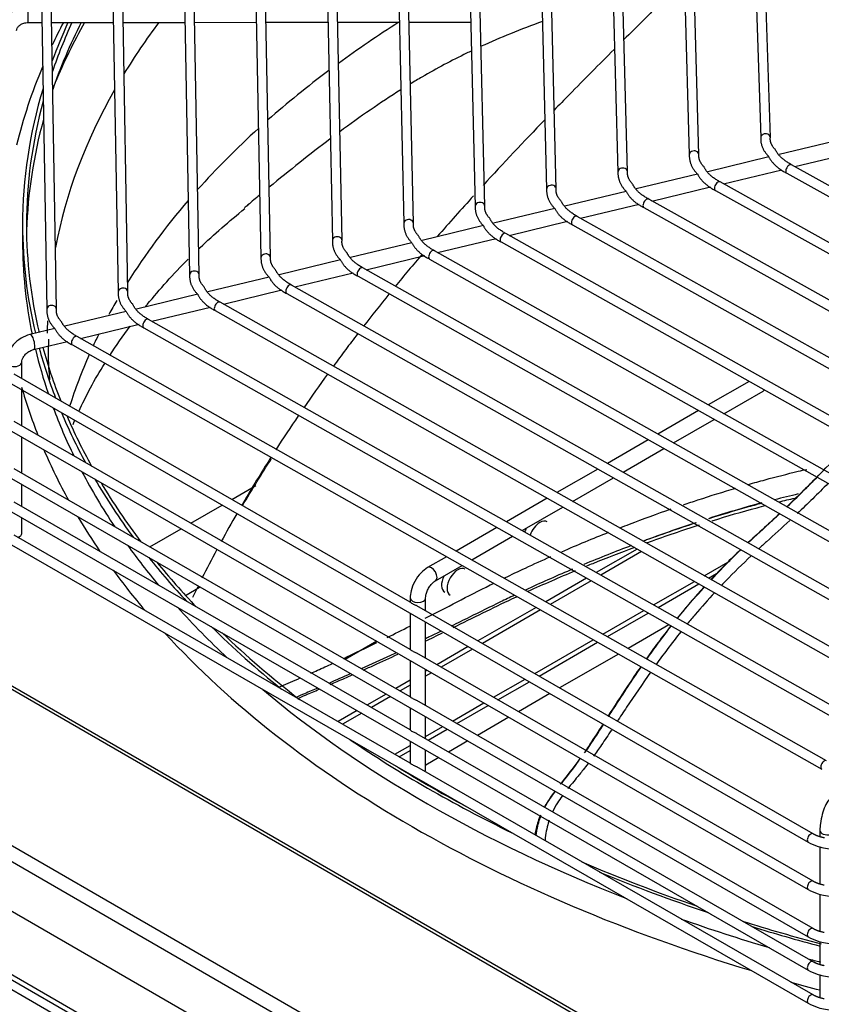
# Model space of a CAD drawing. Units: millimetres. Extents: x 0 to 12706, y 0 to 9062.
# Drawn here: x 1042 to 1166, y 7198 to 7351 of the extents above; entities that cross this region are included whole.
import ezdxf

# ---------------------------------------------------------------- set-up
doc = ezdxf.new("R2010")
doc.units = ezdxf.units.MM
doc.layers.add('LG-PRODUCT', color=3, linetype='Continuous')

msp = doc.modelspace()

# ---------------------------------------------------------------- linework, layer by layer
at = {"layer": 'LG-PRODUCT'}
for p, q in [((1044.71, 7400.32), (1046.3, 7305.69)), ((1047.8, 7305.72), (1046.21, 7400.35)), ((1055.8, 7397.68), (1057.37, 7308.35)), ((1058.87, 7308.38), (1057.3, 7397.71)), ((1066.9, 7395.04), (1068.45, 7311.01)), ((1069.95, 7311.04), (1068.4, 7395.07)), ((1077.99, 7392.4), (1079.52, 7313.68)), ((1081.02, 7313.7), (1079.49, 7392.43)), ((1089.09, 7389.76), (1090.59, 7316.34)), ((1092.09, 7316.37), (1090.59, 7389.79)), ((1100.18, 7387.12), (1101.67, 7319)), ((1103.17, 7319.03), (1101.68, 7387.15)), ((1111.28, 7384.48), (1112.74, 7321.66)), ((1114.24, 7321.69), (1112.78, 7384.52)), ((1122.38, 7381.84), (1123.81, 7324.32)), ((1125.31, 7324.36), (1123.88, 7381.88)), ((1133.48, 7379.2), (1134.88, 7326.98)), ((1136.38, 7327.02), (1134.98, 7379.24)), ((1144.58, 7376.56), (1145.95, 7329.64)), ((1147.45, 7329.68), (1146.08, 7376.6)), ((1155.68, 7373.92), (1157.02, 7332.3)), ((1158.52, 7332.35), (1157.18, 7373.96)), ((1043.42, 7350.18), (1045.55, 7350.18)), ((1047.05, 7350.19), (1056.64, 7350.2)), ((1058.14, 7350.2), (1067.72, 7350.21)), ((1069.22, 7350.21), (1078.81, 7350.22)), ((1080.31, 7350.22), (1089.9, 7350.23)), ((1091.4, 7350.23), (1100.99, 7350.24)), ((1102.49, 7350.24), (1112.08, 7350.25)), ((1158.52, 7332.35), (1158.52, 7332.35)), ((1169.39, 7331.99), (1159.88, 7329.7)), ((1147.45, 7329.68), (1147.45, 7329.68)), ((1158.31, 7329.33), (1148.8, 7327.04)), ((1162.33, 7327.83), (1171.41, 7330.01)), ((1151.25, 7325.16), (1160.32, 7327.34)), ((1212.91, 7299.71), (1161.81, 7328.12)), ((1161.81, 7328.12), (1161.81, 7328.12)), ((1136.38, 7327.02), (1136.38, 7327.02)), ((1147.23, 7326.66), (1137.73, 7324.38)), ((1161.08, 7326.81), (1212.18, 7298.4)), ((1125.31, 7324.36), (1125.31, 7324.36)), ((1140.16, 7322.5), (1149.24, 7324.68)), ((1208.35, 7293.31), (1150.73, 7325.45)), ((1150.73, 7325.45), (1150.73, 7325.45)), ((1136.16, 7324), (1126.65, 7321.72)), ((1203.78, 7286.91), (1139.65, 7322.79)), ((1139.65, 7322.79), (1139.65, 7322.79)), ((1150, 7324.14), (1207.62, 7292)), ((1114.24, 7321.68), (1114.24, 7321.69)), ((1114.24, 7321.68), (1114.24, 7321.68)), ((1125.08, 7321.34), (1115.57, 7319.06)), ((1129.08, 7319.83), (1138.16, 7322.02)), ((1138.91, 7321.48), (1203.05, 7285.6)), ((1199.21, 7280.5), (1128.57, 7320.12)), ((1128.57, 7320.12), (1128.57, 7320.12)), ((1042.54, 7318.78), (1042.54, 7316.33)), ((1103.17, 7319.02), (1103.17, 7319.03)), ((1103.17, 7319.02), (1103.17, 7319.02)), ((1114.01, 7318.68), (1104.5, 7316.39)), ((1118, 7317.17), (1127.08, 7319.35)), ((1127.83, 7318.82), (1198.48, 7279.19)), ((1106.92, 7314.51), (1116, 7316.69)), ((1194.65, 7274.1), (1117.49, 7317.46)), ((1117.49, 7317.46), (1117.49, 7317.46)), ((1092.09, 7316.36), (1092.09, 7316.37)), ((1092.09, 7316.36), (1092.09, 7316.36)), ((1102.93, 7316.02), (1093.42, 7313.73)), ((1116.75, 7316.15), (1193.91, 7272.79)), ((1081.02, 7313.69), (1081.02, 7313.7)), ((1081.02, 7313.69), (1081.02, 7313.69)), ((1095.84, 7311.85), (1104.92, 7314.03)), ((1190.08, 7267.7), (1106.41, 7314.79)), ((1106.41, 7314.79), (1106.41, 7314.79)), ((1091.85, 7313.36), (1082.34, 7311.07)), ((1185.51, 7261.29), (1095.33, 7312.13)), ((1095.33, 7312.13), (1095.33, 7312.13)), ((1105.67, 7313.49), (1189.34, 7266.39)), ((1069.95, 7311.03), (1069.95, 7311.04)), ((1069.95, 7311.03), (1069.95, 7311.03)), ((1080.78, 7310.69), (1071.26, 7308.41)), ((1084.76, 7309.18), (1093.84, 7311.36)), ((1094.59, 7310.82), (1184.77, 7259.99)), ((1180.94, 7254.89), (1084.25, 7309.47)), ((1084.25, 7309.47), (1084.25, 7309.47)), ((1058.87, 7308.37), (1058.87, 7308.38)), ((1058.87, 7308.37), (1058.87, 7308.37)), ((1069.7, 7308.03), (1060.19, 7305.74)), ((1073.68, 7306.52), (1082.76, 7308.7)), ((1083.51, 7308.16), (1180.2, 7253.58)), ((1062.6, 7303.86), (1071.68, 7306.04)), ((1176.37, 7248.49), (1073.17, 7306.8)), ((1047.8, 7305.71), (1047.8, 7305.72)), ((1047.8, 7305.71), (1047.8, 7305.71)), ((1058.62, 7305.37), (1049.11, 7303.08)), ((1072.43, 7305.5), (1175.63, 7247.18)), ((1051.52, 7301.19), (1060.6, 7303.38)), ((1061.35, 7302.84), (1171.06, 7240.78)), ((1171.8, 7242.08), (1062.09, 7304.14)), ((1062.09, 7304.14), (1062.09, 7304.14)), ((1047.55, 7302.71), (1043.69, 7301.78)), ((1043.69, 7301.78), (1043.69, 7301.78)), ((1046.37, 7302), (1046.37, 7301.99)), ((1167.23, 7235.68), (1051.01, 7301.48)), ((1051.01, 7301.48), (1051.01, 7301.48)), ((947.42, 7300.73), (1231.63, 7136.64)), ((1232.91, 7136.4), (948.7, 7300.48)), ((1044.26, 7299.45), (1049.52, 7300.71)), ((1050.28, 7300.17), (1166.49, 7234.37)), ((1042.41, 7294.97), (1042.41, 7297.5)), ((1102.67, 7260.29), (1041.22, 7295.65)), ((1040.47, 7294.35), (1164.4, 7223.05)), ((1155.22, 7294.53), (1148.9, 7290.87)), ((900.21, 7293.55), (1220.9, 7108.4)), ((1042.41, 7287.62), (1042.41, 7293.24)), ((1151.33, 7289.51), (1157.39, 7293.02)), ((1147.4, 7290), (1141.08, 7286.34)), ((1210.59, 7124.49), (926.38, 7288.58)), ((1102.67, 7252.95), (1041.22, 7288.3)), ((1143.51, 7284.97), (1149.83, 7288.63)), ((925.11, 7286.87), (1209.32, 7122.78)), ((1040.47, 7287), (1164.4, 7215.7)), ((1042.41, 7280.27), (1042.41, 7285.89)), ((1139.57, 7285.47), (1133.26, 7281.81)), ((901.48, 7283.02), (1219.63, 7099.34)), ((1135.68, 7280.44), (1142, 7284.1)), ((900.95, 7282.5), (1536.39, 6915.63)), ((1535.03, 6914.84), (900.27, 7281.32)), ((1102.67, 7245.6), (1041.22, 7280.95)), ((1131.75, 7280.93), (1125.43, 7277.27)), ((1040.47, 7279.65), (1164.4, 7208.36)), ((1042.41, 7275.13), (1042.41, 7278.54)), ((1127.85, 7275.9), (1134.17, 7279.56)), ((1075.01, 7276.21), (1078.72, 7278.35)), ((1102.67, 7240.46), (1041.22, 7275.81)), ((1068.63, 7272.53), (1073.51, 7275.35)), ((1123.93, 7276.4), (1117.61, 7272.74)), ((1040.47, 7274.51), (1164.4, 7203.21)), ((1120.03, 7271.37), (1126.35, 7275.03)), ((1042.41, 7270.93), (1042.41, 7273.4)), ((1062.26, 7268.85), (1067.13, 7271.67)), ((1116.1, 7271.87), (1109.78, 7268.21)), ((1040.47, 7269.37), (1164.4, 7198.07)), ((1102.67, 7235.31), (1041.22, 7270.67)), ((1112.2, 7266.83), (1118.52, 7270.5)), ((1137.87, 7268.52), (1131.53, 7264.86)), ((1138.55, 7268.13), (1132.21, 7264.47)), ((1108.28, 7267.33), (1105.37, 7265.65)), ((1148.26, 7264.38), (1152.27, 7266.69)), ((1105.37, 7265.65), (1105.37, 7265.65)), ((1106.58, 7263.58), (1110.7, 7265.96)), ((1148.95, 7264), (1150.19, 7264.71)), ((1130.02, 7263.99), (1123.68, 7260.33)), ((1130.71, 7263.6), (1124.37, 7259.94)), ((1140.42, 7259.85), (1146.75, 7263.51)), ((1067.82, 7261.33), (1070, 7262.59)), ((1141.1, 7259.46), (1147.43, 7263.12)), ((1102.66, 7260.94), (1102.66, 7260.3)), ((1105.06, 7258.92), (1105.06, 7260.94)), ((1102.66, 7258.57), (1102.66, 7252.96)), ((1165.14, 7224.35), (1103.69, 7259.71)), ((1122.18, 7259.46), (1113.17, 7254.26)), ((1122.86, 7259.07), (1113.85, 7253.87)), ((1132.56, 7255.32), (1138.9, 7258.97)), ((1133.25, 7254.93), (1139.59, 7258.59)), ((1105.06, 7251.57), (1105.06, 7257.19)), ((1142.8, 7256.77), (1136.46, 7253.11)), ((1073.89, 7255.29), (1073.8, 7255.23)), ((1097.47, 7254.21), (1092.6, 7251.4)), ((1121.97, 7249.2), (1131.06, 7254.45)), ((1122.65, 7248.81), (1131.73, 7254.05)), ((1111.67, 7253.39), (1106.79, 7250.58)), ((1112.35, 7253), (1107.48, 7250.19)), ((1102.66, 7251.23), (1102.66, 7245.61)), ((1165.14, 7217), (1103.69, 7252.36)), ((1134.95, 7252.24), (1125.83, 7246.98)), ((1105.06, 7244.23), (1105.06, 7249.84)), ((1105.29, 7249.71), (1105.06, 7249.58)), ((1102.66, 7248.19), (1100.42, 7246.9)), ((1105.97, 7249.32), (1105.06, 7248.79)), ((1115.6, 7245.52), (1120.47, 7248.33)), ((1116.27, 7245.13), (1121.15, 7247.94)), ((1102.66, 7247.41), (1101.1, 7246.51)), ((1098.92, 7246.03), (1095.96, 7244.32)), ((1099.6, 7245.64), (1096.64, 7243.93)), ((1165.14, 7209.66), (1103.69, 7245.01)), ((1124.33, 7246.11), (1119.45, 7243.29)), ((1094.46, 7243.46), (1091.5, 7241.75)), ((1102.66, 7243.88), (1102.66, 7240.47)), ((1109.22, 7241.84), (1114.09, 7244.65)), ((1109.9, 7241.45), (1114.77, 7244.26)), ((1095.14, 7243.06), (1092.18, 7241.36)), ((1105.06, 7239.08), (1105.06, 7242.5)), ((1117.95, 7242.43), (1113.09, 7239.62)), ((1105.06, 7239.44), (1107.73, 7240.98)), ((1105.44, 7238.87), (1108.4, 7240.59)), ((1102.66, 7238.74), (1102.66, 7235.32)), ((1165.14, 7204.51), (1103.69, 7239.87)), ((1111.58, 7238.75), (1108.62, 7237.04)), ((1100.3, 7236.69), (1102.67, 7238.06)), ((1100.97, 7236.3), (1102.67, 7237.27)), ((1105.06, 7234.36), (1105.06, 7237.35)), ((1107.12, 7236.18), (1105.07, 7234.99)), ((1165.14, 7199.37), (1103.69, 7234.73)), ((1102.66, 7233.6), (1102.6, 7233.57)), ((1165.14, 7224.35), (1165.14, 7224.35)), ((1166.2, 7224.89), (1166.2, 7223.93)), ((1166.2, 7222.34), (1166.2, 7216.58)), ((1165.14, 7217), (1165.14, 7217)), ((1166.2, 7214.99), (1166.2, 7209.23)), ((1165.14, 7209.66), (1165.14, 7209.66)), ((1166.2, 7207.65), (1166.2, 7204.09)), ((1165.14, 7204.51), (1165.14, 7204.51)), ((1166.2, 7202.5), (1166.2, 7198.95)), ((1165.14, 7199.37), (1165.14, 7199.37))]:
    msp.add_line(p, q, dxfattribs=at)
for centre, major_axis, ratio, start_param, end_param in [((1043.42, 7351.38), (0, 1.2), 0.001425, 3.143152, 6.283185), ((1256.11, 7313.88), (216.57, 0), 0.57735, 2.846872, 2.876423), ((1256.11, 7318.78), (-213.57, 0), 0.57735, 6.025673, 6.075153), ((1256.11, 7318.78), (-212.97, 0), 0.57735, 6.024887, 6.088308), ((1256.11, 7315.84), (212.97, 0), 0.57735, 2.858358, 2.94544), ((1256.34, 7311.84), (-214.71, 0), 0.57735, 5.968617, 6.046811), ((1256.34, 7302), (-209.97, 0), 0.57735, 5.874287, 5.944875), ((1256.34, 7268.73), (-209.97, 0), 0.57735, 5.545893, 5.615008), ((1256.11, 7313.88), (216.57, 0), 0.57735, 2.903224, 3.003068), ((1256.34, 7268.73), (-209.97, 0), 0.57735, 5.626494, 5.70415), ((1256.11, 7318.78), (-213.57, 0), 0.57735, 6.110496, 6.283185), ((1256.34, 7302), (-209.97, 0), 0.57735, 5.966474, 6.173426), ((1256.11, 7318.78), (-212.97, 0), 0.57735, 6.126498, 6.283185), ((1256.11, 7315.84), (212.97, 0), 0.57735, 2.983433, 3.124707), ((1256.34, 7268.73), (-209.97, 0), 0.57735, 5.71711, 5.807332), ((1157.77, 7332.32), (0.749, 0.024), 0.816355, 0, 3.141936), ((1146.7, 7329.66), (0.75, 0.022), 0.816379, 0, 3.141989), ((1135.63, 7327), (0.75, 0.02), 0.816398, 0, 3.142005), ((1161.44, 7327.46), (0.364, 0.655), 0.56635, 0, 3.141675), ((1124.56, 7324.34), (0.75, 0.019), 0.816412, 0, 3.142052), ((1150.36, 7324.8), (0.365, 0.655), 0.567376, 0, 3.141611), ((1139.28, 7322.13), (0.366, 0.654), 0.568211, 0, 3.141604), ((1256.34, 7268.73), (-209.97, 0), 0.57735, 5.822844, 5.936825), ((1113.49, 7321.68), (0.75, 0.017), 0.816423, 0, 3.142057), ((1102.42, 7319.01), (0.75, 0.016), 0.816432, 0, 3.142065), ((1128.2, 7319.47), (0.367, 0.654), 0.568904, 0, 3.141611), ((1256.11, 7318.78), (-213.57, 0), 0.57735, 0, 0.136659), ((1256.11, 7318.78), (-212.97, 0), 0.57735, 0, 0.135972), ((1091.34, 7316.35), (0.75, 0.015), 0.816439, 0, 3.142027), ((1117.12, 7316.81), (0.367, 0.654), 0.569488, 0, 3.141589), ((1256.11, 7316.33), (-213.57, 0), 0.57735, 0.000098, 0.117712), ((1080.27, 7313.69), (0.75, 0.015), 0.816445, 0, 3.142041), ((1106.04, 7314.14), (0.368, 0.653), 0.569987, 0, 3.141623), ((1094.96, 7311.48), (0.368, 0.653), 0.570418, 0, 3.141674), ((1069.2, 7311.03), (0.75, 0.014), 0.81645, 0, 3.142032), ((1058.12, 7308.37), (0.75, 0.013), 0.816454, 0, 3.142048), ((1083.88, 7308.81), (0.369, 0.653), 0.570795, 0, 3.141606), ((1047.05, 7305.7), (0.75, 0.013), 0.816458, 0, 3.142091), ((1256.34, 7268.73), (-209.97, 0), 0.57735, 5.96127, 5.980022), ((1072.8, 7306.15), (0.369, 0.653), 0.571126, 0, 3.141678), ((1256.34, 7302), (-209.97, 0), 0.57735, 6.267183, 6.283185), ((1061.72, 7303.49), (0.369, 0.653), 0.57142, 0, 3.141626), ((1043.98, 7300.62), (-0.28, 1.17), 0.313776, 4.844178, 6.283185), ((1050.64, 7300.83), (0.369, 0.653), 0.571683, 0, 3.141682), ((1256.34, 7268.73), (-209.97, 0), 0.57735, 6.006332, 6.021844), ((1043.98, 7300.62), (-0.28, 1.17), 0.313776, 3.142917, 4.844178), ((1256.11, 7318.78), (-212.97, 0), 0.57735, 0.155018, 0.223838), ((1256.11, 7316.33), (-213.57, 0), 0.57735, 0.136856, 0.193797), ((1256.11, 7318.78), (-213.57, 0), 0.57735, 0.155705, 0.219421), ((1256.34, 7268.73), (-209.97, 0), 0.57735, 6.033527, 6.101169), ((1041.21, 7297.5), (-1.2, 0), 0.57735, 1.179842, 3.146675), ((1256.11, 7313.88), (216.57, 0), 0.57735, 3.304268, 3.365038), ((1156.79, 7294.05), (-0.6, 1.04), 0.578357, 3.141612, 3.515856), ((1256.11, 7316.33), (-213.57, 0), 0.57735, 0.211763, 0.274104), ((1256.11, 7318.78), (-213.57, 0), 0.57735, 0.238172, 0.303556), ((1256.11, 7318.78), (-212.97, 0), 0.57735, 0.242786, 0.308956), ((1256.11, 7313.88), (216.57, 0), 0.57735, 3.383692, 3.448585), ((1256.11, 7316.33), (-213.57, 0), 0.57735, 0.294819, 0.368057), ((1256.11, 7318.78), (-213.57, 0), 0.57735, 0.325449, 0.404186), ((1256.11, 7318.78), (-212.97, 0), 0.57735, 0.331143, 0.411156), ((1256.11, 7313.88), (216.57, 0), 0.57735, 3.470184, 3.516031), ((1122.76, 7270.72), (-1.17, -2.03), 0.57735, 3.926993, 5.05649), ((1122.76, 7270.72), (-1.17, -2.03), 0.57735, 3.141593, 3.926993), ((1041.21, 7270.93), (-1.2, 0), 0.57735, 2.099442, 3.141566), ((1121.91, 7271.21), (-1.17, -2.03), 0.57735, 4.785529, 5.06042), ((1256.11, 7316.33), (-213.57, 0), 0.57735, 0.393288, 0.447971), ((1256.11, 7318.78), (-213.57, 0), 0.57735, 0.431674, 0.493132), ((1256.11, 7318.78), (-212.97, 0), 0.57735, 0.439332, 0.502557), ((1256.11, 7313.88), (216.57, 0), 0.57735, 3.541262, 3.596142), ((1105.97, 7264.61), (-0.6, 1.04), 0.578357, 3.154471, 6.283185), ((1110.03, 7263.37), (1.17, 2.03), 0.57735, 0, 3.141592), ((1109.18, 7263.86), (1.17, 2.03), 0.57735, 1.661707, 3.141593), ((1103.86, 7260.94), (-1.2, 0), 0.57735, 0.000271, 3.13559), ((1256.11, 7316.33), (-213.57, 0), 0.57735, 0.479191, 0.552331), ((1256.11, 7318.78), (-213.57, 0), 0.57735, 0.529653, 0.62341), ((1256.11, 7318.78), (-212.97, 0), 0.57735, 0.54055, 0.641474), ((1256.11, 7313.88), (216.57, 0), 0.57735, 3.627558, 3.926991), ((1256.11, 7316.33), (-213.57, 0), 0.57735, 0.59975, 0.974581), ((1256.11, 7318.78), (-213.57, 0), 0.57735, 0.704208, 0.870123), ((1166.86, 7235.03), (0.369, 0.653), 0.571683, 0, 3.141682), ((1256.11, 7318.78), (-212.97, 0), 0.57735, 0.751626, 0.785398), ((1103.86, 7234.36), (-1.2, 0), 0.57735, 2.634504, 3.141587), ((1256.11, 7318.78), (-212.97, 0), 0.57735, 0.785398, 0.822705), ((1256.11, 7313.88), (216.57, 0), 0.57735, 3.926991, 4.229762), ((1164.77, 7223.7), (0.374, 0.65), 0.576342, 0, 3.141608), ((1167.4, 7224.89), (-1.2, 0), 0.57735, 0.000379, 1.965241), ((1256.11, 7318.78), (-212.97, 0), 0.57735, 0.932955, 1.03378), ((1256.11, 7318.78), (-213.57, 0), 0.57735, 0.950921, 1.044776), ((1164.77, 7216.35), (0.374, 0.65), 0.576342, 0, 3.141608), ((1256.11, 7316.33), (-213.57, 0), 0.57735, 1.021999, 1.09514), ((1256.11, 7318.78), (-212.97, 0), 0.57735, 1.071774, 1.13598), ((1256.11, 7318.78), (-213.57, 0), 0.57735, 1.081297, 1.136373), ((1164.77, 7209.01), (0.374, 0.65), 0.576342, 0, 3.141608), ((1164.77, 7203.86), (0.374, 0.65), 0.576342, 0, 3.141608), ((1256.11, 7316.33), (-213.57, 0), 0.57735, 1.126457, 1.136766), ((1256.11, 7313.88), (216.57, 0), 0.57735, 4.261276, 4.284249), ((1164.77, 7198.72), (0.374, 0.65), 0.576342, 0, 3.141608)]:
    msp.add_ellipse(centre, major_axis=major_axis, ratio=ratio, start_param=start_param, end_param=end_param, dxfattribs=at)
for points, knots in [([(1145.17, 7356.91), (1144.22, 7355.95), (1141.08, 7352.8), (1137.94, 7349.66), (1135.76, 7347.48)], [0, 0, 0, 0, 0.303367, 1, 1, 1, 1]), ([(1043.41, 7352.58), (1042.88, 7352.58), (1041.84, 7352.41), (1040.48, 7351.67), (1039.56, 7350.57), (1039.25, 7349.59), (1039.22, 7349.05), (1039.22, 7348.93)], [0, 0, 0, 0, 0.239802, 0.494815, 0.721421, 0.939137, 1, 1, 1, 1]), ([(1041.62, 7348.93), (1041.61, 7349.06), (1041.67, 7349.3), (1041.96, 7349.69), (1042.43, 7350), (1042.96, 7350.16), (1043.29, 7350.18), (1043.42, 7350.18)], [0, 0, 0, 0, 0.246718, 0.470973, 0.671628, 0.883988, 1, 1, 1, 1]), ([(1123.18, 7350.35), (1121.54, 7349.76), (1119.89, 7349.12), (1116.73, 7347.84), (1115.21, 7347.18), (1113.69, 7346.49)], [0, 0, 0, 0, 0.522463, 0.522463, 1, 1, 1, 1]), ([(1112.2, 7345.79), (1111.94, 7345.67), (1111.67, 7345.54), (1109.11, 7344.3), (1106.79, 7343.06), (1103.89, 7341.38), (1103.29, 7341.02), (1102.7, 7340.66)], [0, 0, 0, 0, 0.084302, 0.084302, 0.811046, 0.811046, 1, 1, 1, 1]), ([(1134.29, 7346.01), (1131.96, 7343.68), (1128.84, 7340.54), (1125.76, 7337.39), (1124.97, 7336.57)], [0, 0, 0, 0, 0.741256, 1, 1, 1, 1]), ([(1079.33, 7323.43), (1078.71, 7322.92), (1078.1, 7322.4), (1077.31, 7321.74), (1077.13, 7321.59), (1076.95, 7321.44)], [0, 0, 0, 0, 0.777465, 0.777465, 1, 1, 1, 1]), ([(1069.85, 7315.06), (1069.92, 7315.14), (1072.13, 7317.24), (1074.54, 7319.33), (1077.03, 7321.34)], [0, 0, 0, 0, 0.035886, 1, 1, 1, 1]), ([(1061.58, 7306.08), (1061.68, 7306.21), (1063.69, 7308.67), (1065.9, 7311.15), (1068.23, 7313.48)], [0, 0, 0, 0, 0.051976, 1, 1, 1, 1]), ([(1043.69, 7301.78), (1043.2, 7301.66), (1042.25, 7301.27), (1040.99, 7300.22), (1040.19, 7298.88), (1040.02, 7297.95), (1040.01, 7297.5)], [0, 0, 0, 0, 0.244703, 0.504017, 0.769256, 1, 1, 1, 1]), ([(1094.5, 7301.89), (1093.88, 7301.08), (1092.61, 7299.41), (1091.37, 7297.73), (1090.74, 7296.87)], [0, 0, 0, 0, 0.485073, 1, 1, 1, 1]), ([(1046.79, 7294.77), (1046.74, 7295.2), (1046.55, 7297.3), (1046.54, 7299.39), (1046.62, 7301.05)], [0, 0, 0, 0, 0.207846, 1, 1, 1, 1]), ([(1042.41, 7297.5), (1042.4, 7297.63), (1042.45, 7297.89), (1042.69, 7298.38), (1043.1, 7298.86), (1043.66, 7299.25), (1044.05, 7299.4), (1044.26, 7299.45)], [0, 0, 0, 0, 0.200264, 0.389167, 0.589511, 0.790725, 1, 1, 1, 1]), ([(1161.09, 7275.04), (1161.11, 7275.06), (1163.15, 7277.01), (1166.54, 7280.47), (1169.95, 7283.98), (1171.39, 7285.42)], [0, 0, 0, 0, 0.005968, 0.590631, 1, 1, 1, 1]), ([(1081.01, 7282.66), (1079.54, 7280.34), (1078.04, 7277.9), (1076.61, 7275.44), (1076.54, 7275.32)], [0, 0, 0, 0, 0.950259, 1, 1, 1, 1]), ([(1155.13, 7278.55), (1155.99, 7278.79), (1158.57, 7279.51), (1161.58, 7280.28), (1163.74, 7280.78), (1164.18, 7280.88)], [0, 0, 0, 0, 0.284651, 0.853017, 1, 1, 1, 1]), ([(1165.67, 7279.59), (1165.22, 7279.14), (1163.69, 7277.6), (1162.15, 7276.11), (1161.06, 7275.07)], [0, 0, 0, 0, 0.293909, 1, 1, 1, 1]), ([(1145.05, 7275.39), (1145.8, 7275.65), (1148.51, 7276.55), (1151.22, 7277.4), (1153.19, 7277.98)], [0, 0, 0, 0, 0.274683, 1, 1, 1, 1]), ([(1157.18, 7275.7), (1157.1, 7275.67), (1154.34, 7274.91), (1151.58, 7274.08), (1148.91, 7273.23)], [0, 0, 0, 0, 0.03104, 1, 1, 1, 1]), ([(1157.21, 7275.63), (1156.4, 7275.41), (1153.65, 7274.65), (1150.91, 7273.82), (1148.97, 7273.21)], [0, 0, 0, 0, 0.2944, 1, 1, 1, 1]), ([(1135.2, 7271.82), (1135.69, 7272.01), (1138.32, 7273.02), (1140.97, 7273.98), (1143.12, 7274.73)], [0, 0, 0, 0, 0.187293, 1, 1, 1, 1]), ([(1149.5, 7272.9), (1151.82, 7273.63), (1154.6, 7274.44), (1157.38, 7275.18), (1157.84, 7275.31)], [0, 0, 0, 0, 0.835804, 1, 1, 1, 1]), ([(1159.92, 7273.99), (1159.28, 7273.38), (1157.66, 7271.88), (1156.03, 7270.41), (1155.06, 7269.51)], [0, 0, 0, 0, 0.39871, 1, 1, 1, 1]), ([(1155.08, 7269.49), (1156.28, 7270.61), (1157.92, 7272.08), (1159.54, 7273.58), (1159.95, 7273.97)], [0, 0, 0, 0, 0.747272, 1, 1, 1, 1]), ([(1146.94, 7272.59), (1144.44, 7271.77), (1141.73, 7270.82), (1139.02, 7269.83), (1138.8, 7269.74)], [0, 0, 0, 0, 0.918255, 1, 1, 1, 1]), ([(1161.54, 7272.93), (1160.33, 7271.83), (1158.7, 7270.38), (1157.1, 7268.9), (1156.69, 7268.52)], [0, 0, 0, 0, 0.74292, 1, 1, 1, 1]), ([(1139.29, 7269.47), (1139.45, 7269.52), (1142.19, 7270.51), (1144.93, 7271.45), (1147.52, 7272.28)], [0, 0, 0, 0, 0.060022, 1, 1, 1, 1]), ([(1130.06, 7265.91), (1130.38, 7266.04), (1132.86, 7267.05), (1135.34, 7268.01), (1137.51, 7268.81)], [0, 0, 0, 0, 0.12911, 1, 1, 1, 1]), ([(1149.35, 7263.77), (1149.67, 7264.11), (1151.17, 7265.69), (1152.71, 7267.23), (1153.95, 7268.41)], [0, 0, 0, 0, 0.219219, 1, 1, 1, 1]), ([(1117.28, 7264.03), (1118.36, 7264.56), (1120.74, 7265.69), (1123.14, 7266.78), (1124.45, 7267.36)], [0, 0, 0, 0, 0.453742, 1, 1, 1, 1]), ([(1155.55, 7267.46), (1154.2, 7266.19), (1152.66, 7264.67), (1151.16, 7263.12), (1150.95, 7262.89)], [0, 0, 0, 0, 0.856706, 1, 1, 1, 1]), ([(1105.37, 7265.65), (1104.98, 7265.42), (1104.24, 7264.83), (1103.31, 7263.54), (1102.77, 7262.15), (1102.66, 7261.3), (1102.66, 7260.94)], [0, 0, 0, 0, 0.250775, 0.523886, 0.796292, 1, 1, 1, 1]), ([(1127.85, 7265.4), (1127.73, 7265.35), (1125.28, 7264.31), (1122.84, 7263.23), (1120.55, 7262.16)], [0, 0, 0, 0, 0.051172, 1, 1, 1, 1]), ([(1104.99, 7257.78), (1106.63, 7258.62), (1109.98, 7260.35), (1113.52, 7262.17), (1115.42, 7263.12), (1115.6, 7263.21)], [0, 0, 0, 0, 0.467211, 0.950272, 1, 1, 1, 1]), ([(1105.06, 7260.94), (1105.06, 7261.08), (1105.09, 7261.39), (1105.28, 7261.99), (1105.6, 7262.61), (1106.01, 7263.14), (1106.36, 7263.44), (1106.53, 7263.55), (1106.58, 7263.58)], [0, 0, 0, 0, 0.175175, 0.356569, 0.551348, 0.751562, 0.926956, 1, 1, 1, 1]), ([(1144.11, 7257.77), (1144.26, 7257.96), (1145.62, 7259.62), (1147.02, 7261.24), (1148.31, 7262.64)], [0, 0, 0, 0, 0.114979, 1, 1, 1, 1]), ([(1149.89, 7261.77), (1148.85, 7260.65), (1147.42, 7259.04), (1146.04, 7257.39), (1145.64, 7256.91)], [0, 0, 0, 0, 0.708508, 1, 1, 1, 1]), ([(1103.69, 7259.71), (1103.68, 7259.72), (1103.66, 7259.73), (1103.58, 7259.77), (1103.5, 7259.8), (1103.35, 7259.87), (1103.27, 7259.9), (1103.1, 7259.98), (1103.01, 7260.03), (1102.86, 7260.13), (1102.8, 7260.18), (1102.72, 7260.25), (1102.69, 7260.28), (1102.67, 7260.29), (1102.67, 7260.29), (1102.67, 7260.3)], [0, 0, 0, 0, 0.03609, 0.03609, 0.179372, 0.179372, 0.352907, 0.352907, 0.564269, 0.564269, 0.797074, 0.797074, 0.968101, 0.968101, 1, 1, 1, 1]), ([(1118.84, 7261.36), (1118.11, 7261.02), (1115.77, 7259.9), (1112.5, 7258.27), (1109.96, 7257.01), (1109.02, 7256.55)], [0, 0, 0, 0, 0.21955, 0.711773, 1, 1, 1, 1]), ([(1109.34, 7256.34), (1112.38, 7257.84), (1115.66, 7259.49), (1118.99, 7261.05), (1119.22, 7261.16)], [0, 0, 0, 0, 0.929286, 1, 1, 1, 1]), ([(1107.38, 7255.74), (1106.79, 7255.45), (1106, 7255.07), (1105.21, 7254.68), (1105, 7254.58)], [0, 0, 0, 0, 0.737789, 1, 1, 1, 1]), ([(1143.1, 7256.61), (1142.43, 7255.76), (1141.13, 7254.07), (1139.88, 7252.35), (1139.28, 7251.5)], [0, 0, 0, 0, 0.5096, 1, 1, 1, 1]), ([(1139.36, 7251.45), (1139.94, 7252.28), (1141.18, 7254), (1142.47, 7255.7), (1143.16, 7256.58)], [0, 0, 0, 0, 0.475074, 1, 1, 1, 1]), ([(1144.68, 7255.73), (1143.94, 7254.8), (1142.63, 7253.12), (1141.37, 7251.4), (1140.81, 7250.63)], [0, 0, 0, 0, 0.553648, 1, 1, 1, 1]), ([(1092.3, 7251.54), (1092.64, 7251.7), (1094.37, 7252.51), (1096.1, 7253.34), (1097.5, 7254.02)], [0, 0, 0, 0, 0.194764, 1, 1, 1, 1]), ([(1103.69, 7252.36), (1103.68, 7252.37), (1103.66, 7252.38), (1103.58, 7252.42), (1103.5, 7252.45), (1103.35, 7252.52), (1103.27, 7252.56), (1103.1, 7252.64), (1103.01, 7252.68), (1102.86, 7252.78), (1102.8, 7252.83), (1102.72, 7252.91), (1102.69, 7252.93), (1102.67, 7252.95), (1102.67, 7252.95), (1102.67, 7252.95)], [0, 0, 0, 0, 0.03609, 0.03609, 0.179372, 0.179372, 0.352907, 0.352907, 0.564269, 0.564269, 0.797074, 0.797074, 0.968101, 0.968101, 1, 1, 1, 1]), ([(1100.47, 7252.42), (1100.19, 7252.28), (1098.38, 7251.43), (1096.58, 7250.61), (1095.06, 7249.92)], [0, 0, 0, 0, 0.156306, 1, 1, 1, 1]), ([(1095.38, 7249.75), (1095.94, 7250), (1097.72, 7250.8), (1099.5, 7251.62), (1100.73, 7252.2)], [0, 0, 0, 0, 0.312347, 1, 1, 1, 1]), ([(1087.27, 7249.26), (1087.61, 7249.41), (1088.72, 7249.91), (1089.83, 7250.41), (1090.61, 7250.76)], [0, 0, 0, 0, 0.304849, 1, 1, 1, 1]), ([(1138.41, 7250.27), (1137.71, 7249.26), (1135.98, 7246.71), (1134.32, 7244.12), (1133.32, 7242.56)], [0, 0, 0, 0, 0.395226, 1, 1, 1, 1]), ([(1133.46, 7242.58), (1133.78, 7243.08), (1135.42, 7245.65), (1137.1, 7248.2), (1138.49, 7250.22)], [0, 0, 0, 0, 0.196894, 1, 1, 1, 1]), ([(1139.94, 7249.4), (1138.66, 7247.61), (1136.92, 7245.05), (1135.23, 7242.48), (1134.74, 7241.74)], [0, 0, 0, 0, 0.710098, 1, 1, 1, 1]), ([(1082.24, 7247.08), (1082.37, 7247.14), (1083.49, 7247.61), (1084.6, 7248.09), (1085.58, 7248.52)], [0, 0, 0, 0, 0.122912, 1, 1, 1, 1]), ([(1090.25, 7247.51), (1090.62, 7247.67), (1091.75, 7248.15), (1092.88, 7248.65), (1093.65, 7248.99)], [0, 0, 0, 0, 0.323942, 1, 1, 1, 1]), ([(1088.34, 7246.96), (1087.65, 7246.67), (1086.52, 7246.18), (1085.39, 7245.7), (1084.95, 7245.51)], [0, 0, 0, 0, 0.609078, 1, 1, 1, 1]), ([(1085.17, 7245.33), (1085.6, 7245.51), (1086.72, 7245.99), (1087.84, 7246.47), (1088.54, 7246.77)], [0, 0, 0, 0, 0.378112, 1, 1, 1, 1]), ([(1103.69, 7245.01), (1103.68, 7245.02), (1103.66, 7245.03), (1103.58, 7245.08), (1103.5, 7245.11), (1103.35, 7245.17), (1103.27, 7245.21), (1103.1, 7245.29), (1103.01, 7245.34), (1102.86, 7245.43), (1102.8, 7245.48), (1102.72, 7245.56), (1102.69, 7245.58), (1102.67, 7245.6), (1102.67, 7245.6), (1102.67, 7245.6)], [0, 0, 0, 0, 0.03609, 0.03609, 0.179372, 0.179372, 0.352907, 0.352907, 0.564269, 0.564269, 0.797074, 0.797074, 0.968101, 0.968101, 1, 1, 1, 1]), ([(1103.69, 7239.87), (1103.68, 7239.88), (1103.66, 7239.89), (1103.58, 7239.93), (1103.5, 7239.96), (1103.35, 7240.03), (1103.27, 7240.07), (1103.1, 7240.15), (1103.01, 7240.19), (1102.86, 7240.29), (1102.8, 7240.34), (1102.72, 7240.42), (1102.69, 7240.44), (1102.67, 7240.46), (1102.67, 7240.46), (1102.67, 7240.46)], [0, 0, 0, 0, 0.03609, 0.03609, 0.179372, 0.179372, 0.352907, 0.352907, 0.564269, 0.564269, 0.797074, 0.797074, 0.968101, 0.968101, 1, 1, 1, 1]), ([(1129.72, 7236.89), (1130.43, 7237.89), (1131.38, 7239.33), (1132.34, 7240.82), (1132.58, 7241.2)], [0, 0, 0, 0, 0.749845, 1, 1, 1, 1]), ([(1132.48, 7241.25), (1131.82, 7240.22), (1130.92, 7238.82), (1130.04, 7237.51), (1129.8, 7237.16)], [0, 0, 0, 0, 0.725659, 1, 1, 1, 1]), ([(1133.88, 7240.44), (1133.36, 7239.66), (1132.43, 7238.27), (1131.51, 7236.96), (1131.11, 7236.4)], [0, 0, 0, 0, 0.55452, 1, 1, 1, 1]), ([(1128.98, 7236.01), (1128.15, 7234.85), (1127.1, 7233.52), (1126.13, 7232.28), (1125.93, 7232.03)], [0, 0, 0, 0, 0.791259, 1, 1, 1, 1]), ([(1126.08, 7232.12), (1126.17, 7232.22), (1127.04, 7233.34), (1127.98, 7234.5), (1128.84, 7235.67)], [0, 0, 0, 0, 0.093912, 1, 1, 1, 1]), ([(1103.69, 7234.73), (1103.68, 7234.74), (1103.66, 7234.74), (1103.58, 7234.79), (1103.5, 7234.82), (1103.35, 7234.89), (1103.27, 7234.92), (1103.1, 7235), (1103.01, 7235.05), (1102.86, 7235.15), (1102.8, 7235.2), (1102.72, 7235.27), (1102.69, 7235.3), (1102.67, 7235.31), (1102.67, 7235.31), (1102.67, 7235.32)], [0, 0, 0, 0, 0.03609, 0.03609, 0.179372, 0.179372, 0.352907, 0.352907, 0.564269, 0.564269, 0.797074, 0.797074, 0.968101, 0.968101, 1, 1, 1, 1]), ([(1130.27, 7235.27), (1130, 7234.92), (1129.39, 7234.13), (1128.49, 7233.04), (1127.71, 7232.09), (1127.28, 7231.56), (1127.12, 7231.36)], [0, 0, 0, 0, 0.238914, 0.568332, 0.830424, 1, 1, 1, 1]), ([(1125.05, 7230.87), (1124.58, 7230.25), (1124.03, 7229.48), (1123.55, 7228.65), (1123.46, 7228.49)], [0, 0, 0, 0, 0.819033, 1, 1, 1, 1]), ([(1123.55, 7228.45), (1123.96, 7229.22), (1124.5, 7230.02), (1125.08, 7230.81), (1125.16, 7230.92)], [0, 0, 0, 0, 0.864088, 1, 1, 1, 1]), ([(1126.22, 7230.2), (1125.98, 7229.86), (1125.44, 7229.09), (1124.97, 7228.27), (1124.74, 7227.78)], [0, 0, 0, 0, 0.442515, 1, 1, 1, 1]), ([(1167.57, 7229.64), (1167.37, 7229.34), (1166.99, 7228.67), (1166.54, 7227.37), (1166.26, 7226.03), (1166.21, 7225.24), (1166.2, 7224.89)], [0, 0, 0, 0, 0.253833, 0.513093, 0.783584, 1, 1, 1, 1]), ([(1122.86, 7227.26), (1122.6, 7226.62), (1122.29, 7225.68), (1122.08, 7224.62), (1122.03, 7224.33)], [0, 0, 0, 0, 0.733966, 1, 1, 1, 1]), ([(1122.2, 7224.22), (1122.24, 7224.47), (1122.41, 7225.55), (1122.7, 7226.5), (1122.96, 7227.18)], [0, 0, 0, 0, 0.227677, 1, 1, 1, 1]), ([(1124.21, 7226.48), (1124.16, 7226.33), (1123.87, 7225.4), (1123.67, 7224.35), (1123.58, 7223.38)], [0, 0, 0, 0, 0.164455, 1, 1, 1, 1]), ([(1164.4, 7223.05), (1164.87, 7222.78), (1166.04, 7222.28), (1167.72, 7221.97), (1168.77, 7221.94), (1169.02, 7221.94)], [0, 0, 0, 0, 0.37164, 0.855809, 1, 1, 1, 1]), ([(1164.4, 7215.7), (1164.87, 7215.44), (1166.04, 7214.93), (1167.72, 7214.63), (1168.77, 7214.59), (1169.02, 7214.59)], [0, 0, 0, 0, 0.37164, 0.855809, 1, 1, 1, 1]), ([(1164.4, 7208.36), (1164.87, 7208.09), (1166.04, 7207.58), (1167.72, 7207.28), (1168.77, 7207.25), (1169.02, 7207.25)], [0, 0, 0, 0, 0.37164, 0.855809, 1, 1, 1, 1]), ([(1164.4, 7203.21), (1164.87, 7202.94), (1166.04, 7202.44), (1167.72, 7202.14), (1168.77, 7202.1), (1169.02, 7202.1)], [0, 0, 0, 0, 0.37164, 0.855809, 1, 1, 1, 1]), ([(1164.4, 7198.07), (1164.87, 7197.8), (1166.04, 7197.29), (1167.72, 7196.99), (1168.77, 7196.96), (1169.02, 7196.96)], [0, 0, 0, 0, 0.37164, 0.855809, 1, 1, 1, 1])]:
    msp.add_open_spline(points, degree=3, knots=knots, dxfattribs=at)
for points, degree in [([(1101.21, 7339.75), (1098.03, 7337.75), (1094.87, 7335.56), (1091.74, 7333.24)], 3), ([(1123.54, 7335.1), (1120.28, 7331.72), (1117.08, 7328.33), (1113.96, 7324.92)], 3), ([(1090.26, 7332.14), (1087.09, 7329.74), (1083.94, 7327.22), (1080.8, 7324.64)], 3), ([(1157.02, 7332.3), (1156.97, 7330.73), (1158.21, 7329.47)], 2), ([(1159.31, 7330.45), (1158.41, 7331.38), (1158.52, 7332.35)], 2), ([(1161.81, 7328.12), (1159.93, 7329.13), (1159.31, 7330.45)], 2), ([(1145.95, 7329.64), (1145.91, 7327.98), (1147.25, 7326.65)], 2), ([(1148.24, 7327.79), (1147.34, 7328.71), (1147.45, 7329.68)], 2), ([(1158.21, 7329.47), (1159.02, 7327.85), (1161.08, 7326.81)], 2), ([(1150.73, 7325.45), (1148.85, 7326.47), (1148.24, 7327.79)], 2), ([(1134.88, 7326.98), (1134.84, 7325.32), (1136.17, 7323.98)], 2), ([(1137.16, 7325.13), (1136.27, 7326.05), (1136.38, 7327.02)], 2), ([(1147.25, 7326.65), (1148.03, 7325.13), (1150, 7324.14)], 2), ([(1123.81, 7324.32), (1123.77, 7322.66), (1125.1, 7321.32)], 2), ([(1126.09, 7322.46), (1125.2, 7323.39), (1125.31, 7324.36)], 2), ([(1139.65, 7322.79), (1137.77, 7323.8), (1137.16, 7325.13)], 2), ([(1112.5, 7323.32), (1110.59, 7321.22), (1108.71, 7319.11), (1106.87, 7316.99)], 3), ([(1136.17, 7323.98), (1136.95, 7322.46), (1138.91, 7321.48)], 2), ([(1112.74, 7321.66), (1112.69, 7320), (1114.02, 7318.66)], 2), ([(1115.01, 7319.8), (1114.12, 7320.73), (1114.24, 7321.69)], 2), ([(1125.1, 7321.32), (1125.87, 7319.8), (1127.83, 7318.82)], 2), ([(1128.57, 7320.12), (1126.69, 7321.14), (1126.09, 7322.46)], 2), ([(1117.49, 7317.46), (1115.61, 7318.48), (1115.01, 7319.8)], 2), ([(1101.67, 7319), (1101.62, 7317.34), (1102.94, 7316)], 2), ([(1103.93, 7317.14), (1103.05, 7318.06), (1103.17, 7319.03)], 2), ([(1114.02, 7318.66), (1114.79, 7317.14), (1116.75, 7316.15)], 2), ([(1106.41, 7314.79), (1104.53, 7315.82), (1103.93, 7317.14)], 2), ([(1090.59, 7316.34), (1090.54, 7314.68), (1091.86, 7313.34)], 2), ([(1092.86, 7314.47), (1091.97, 7315.4), (1092.09, 7316.37)], 2), ([(1102.94, 7316), (1103.71, 7314.48), (1105.67, 7313.49)], 2), ([(1079.52, 7313.68), (1079.47, 7312.02), (1080.79, 7310.68)], 2), ([(1081.78, 7311.81), (1080.9, 7312.74), (1081.02, 7313.7)], 2), ([(1095.33, 7312.13), (1093.46, 7313.15), (1092.86, 7314.47)], 2), ([(1104.54, 7314.27), (1103.11, 7312.6), (1101.71, 7310.93), (1100.34, 7309.24)], 3), ([(1091.86, 7313.34), (1092.63, 7311.81), (1094.59, 7310.82)], 2), ([(1068.45, 7311.01), (1068.39, 7309.35), (1069.71, 7308.02)], 2), ([(1070.71, 7309.15), (1069.82, 7310.07), (1069.95, 7311.04)], 2), ([(1080.79, 7310.68), (1081.55, 7309.15), (1083.51, 7308.16)], 2), ([(1084.25, 7309.47), (1082.38, 7310.49), (1081.78, 7311.81)], 2), ([(1073.17, 7306.8), (1071.3, 7307.83), (1070.71, 7309.15)], 2), ([(1057.37, 7308.35), (1057.31, 7306.69), (1058.63, 7305.35)], 2), ([(1059.63, 7306.49), (1058.75, 7307.41), (1058.87, 7308.38)], 2), ([(1069.71, 7308.02), (1070.47, 7306.49), (1072.43, 7305.5)], 2), ([(1099.37, 7308.06), (1098.03, 7306.41), (1096.72, 7304.75), (1095.43, 7303.08)], 3), ([(1062.09, 7304.14), (1060.22, 7305.16), (1059.63, 7306.49)], 2), ([(1046.3, 7305.69), (1046.24, 7304.03), (1047.56, 7302.69)], 2), ([(1048.55, 7303.82), (1047.67, 7304.75), (1047.8, 7305.72)], 2), ([(1058.63, 7305.35), (1059.4, 7303.83), (1061.35, 7302.84)], 2), ([(1051.01, 7301.48), (1049.15, 7302.5), (1048.55, 7303.82)], 2), ([(1056.07, 7298.54), (1057.04, 7300.04), (1058.1, 7301.55), (1059.23, 7303.07)], 3), ([(1047.56, 7302.69), (1048.32, 7301.17), (1050.28, 7300.17)], 2), ([(1051.25, 7289.84), (1052.36, 7292.28), (1053.71, 7294.78), (1055.29, 7297.32)], 3), ([(1089.85, 7295.65), (1088.6, 7293.92), (1087.37, 7292.18), (1086.17, 7290.44)], 3), ([(1085.31, 7289.19), (1084.12, 7287.44), (1082.95, 7285.68), (1081.82, 7283.92)], 3), ([(1050.38, 7287.85), (1050.46, 7288.05), (1050.55, 7288.25), (1050.63, 7288.45)], 3), ([(1076.66, 7275.26), (1078.11, 7277.7), (1079.61, 7280.14), (1081.16, 7282.57)], 3), ([(1167.46, 7278.69), (1165.88, 7277.09), (1164.3, 7275.52), (1162.69, 7274.01)], 3), ([(1162.85, 7277.06), (1161.63, 7276.77), (1160.4, 7276.47), (1159.17, 7276.15)], 3), ([(1159.81, 7275.82), (1160.65, 7276.03), (1161.49, 7276.23), (1162.32, 7276.43)], 3), ([(1075.77, 7274), (1074.94, 7272.56), (1074.14, 7271.13), (1073.35, 7269.68)], 3), ([(1147.01, 7272.58), (1144.27, 7271.69), (1141.54, 7270.74), (1138.82, 7269.74)], 3), ([(1126.18, 7268.11), (1128.59, 7269.16), (1131.02, 7270.17), (1133.46, 7271.13)], 3), ([(1072.63, 7268.35), (1071.86, 7266.9), (1071.1, 7265.46), (1070.37, 7264.01)], 3), ([(1137, 7269.06), (1134.52, 7268.13), (1132.06, 7267.15), (1129.6, 7266.14)], 3), ([(1153.92, 7268.44), (1152.33, 7266.93), (1150.79, 7265.38), (1149.3, 7263.79)], 3), ([(1120.95, 7261.96), (1123.38, 7263.08), (1125.83, 7264.15), (1128.3, 7265.18)], 3), ([(1069.7, 7262.68), (1069.42, 7262.12), (1069.15, 7261.57), (1068.88, 7261.01)], 3), ([(1148.26, 7262.67), (1146.81, 7261.08), (1145.41, 7259.46), (1144.06, 7257.8)], 3), ([(1099.09, 7254.8), (1100.25, 7255.38), (1101.42, 7255.96), (1102.58, 7256.55)], 3), ([(1104.99, 7254.22), (1105.89, 7254.66), (1106.79, 7255.09), (1107.69, 7255.53)], 3), ([(1093.36, 7249.16), (1092.25, 7248.66), (1091.14, 7248.18), (1090.03, 7247.69)], 3), ([(1166.92, 7223.72), (1165.86, 7223.92), (1165.14, 7224.35)], 2), ([(1166.89, 7216.38), (1165.85, 7216.58), (1165.14, 7217)], 2), ([(1166.89, 7209.03), (1165.85, 7209.23), (1165.14, 7209.66)], 2), ([(1166.89, 7203.89), (1165.85, 7204.09), (1165.14, 7204.51)], 2), ([(1166.89, 7198.75), (1165.85, 7198.95), (1165.14, 7199.37)], 2)]:
    msp.add_open_spline(points, degree=degree, dxfattribs=at)

doc.saveas('drawing.dxf')
